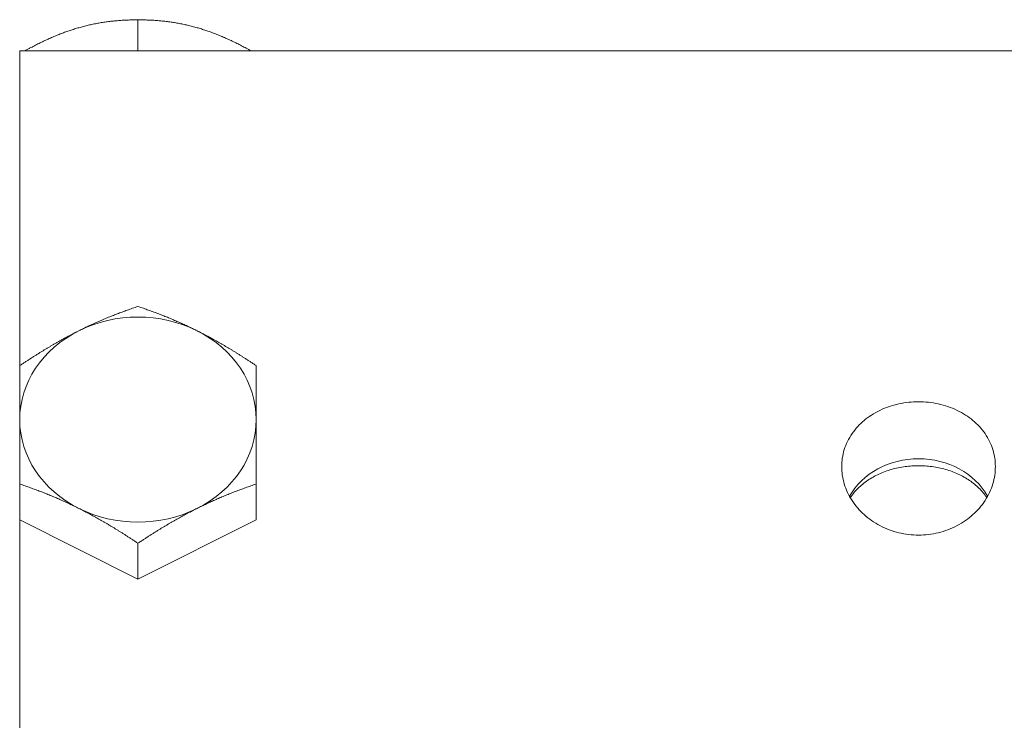
# Model space of a CAD drawing. Units: millimetres. Extents: x 0 to 1970, y 0 to 1270.
# Drawn here: x 209 to 251, y 687 to 716 of the extents above; entities that cross this region are included whole.
import ezdxf

# ---------------------------------------------------------------- set-up
doc = ezdxf.new("R2010")
doc.units = ezdxf.units.MM
doc.layers.add('Visible Edges(Audipack-ISO)', color=7, linetype='Continuous', lineweight=18)

# ---------------------------------------------------------------- blocks, each defined once
blk = doc.blocks.new('P2271_presentation_Sheet_VIEW2')
at = {"layer": 'Visible Edges(Audipack-ISO)'}
for p, q in [((-307.138, -168.699), (-307.189, -168.702)), ((-306.573, -170), (-306.573, -168.685)), ((-306.008, -168.699), (-305.957, -168.702)), ((-123.498, -170), (-311.573, -170)), ((-311.573, -183.312), (-311.573, -170)), ((-311.573, -189.839), (-311.573, -188.32)), ((-301.573, -189.839), (-301.573, -188.32)), ((-311.573, -234.357), (-311.573, -189.839)), ((-306.573, -192.343), (-311.573, -189.839)), ((-301.573, -189.839), (-306.573, -192.343)), ((-306.573, -192.343), (-306.573, -190.824))]:
    blk.add_line(p, q, dxfattribs=at)
at = {"layer": 'Visible Edges(Audipack-ISO)', "extrusion": (0, 0, -1)}
blk.add_ellipse((-306.573, -171.171), major_axis=(5, 0), ratio=0.497593, start_param=4.59917, end_param=4.825608, dxfattribs=at)
at = {"layer": 'Visible Edges(Audipack-ISO)'}
for centre, major_axis, start_param, end_param in [((-306.573, -185.594), (-5, 0), 4.18879, 5.235988), ((-306.573, -185.594), (-5, 0), 5.235988, 6.283185), ((-306.573, -185.594), (5, 0), 0, 1.047198), ((-306.573, -185.594), (-5, 0), 0, 1.047198), ((-306.573, -185.594), (5, 0), 5.235988, 6.283185), ((-273.573, -190.072), (-3.25, 0), 3.595753, 5.829025), ((-306.573, -185.594), (5, 0), 4.18879, 5.235988)]:
    blk.add_ellipse(centre, major_axis=major_axis, ratio=0.86741, start_param=start_param, end_param=end_param, dxfattribs=at)
for points, knots in [([(-306.573, -168.685), (-306.611, -168.685), (-306.688, -168.686), (-306.801, -168.687), (-306.913, -168.69), (-307.024, -168.694), (-307.133, -168.699), (-307.241, -168.705), (-307.348, -168.712), (-307.454, -168.72), (-307.559, -168.73), (-307.663, -168.74), (-307.766, -168.752), (-307.869, -168.765), (-307.971, -168.779), (-308.072, -168.795), (-308.173, -168.811), (-308.274, -168.829), (-308.374, -168.848), (-308.474, -168.868), (-308.574, -168.889), (-308.674, -168.912), (-308.773, -168.936), (-308.873, -168.961), (-308.973, -168.988), (-309.04, -169.007), (-309.073, -169.016)], [0, 0, 0, 0, 0.115047, 0.228499, 0.340472, 0.451075, 0.560418, 0.668606, 0.775741, 0.881926, 0.987261, 1.091842, 1.195767, 1.299133, 1.402033, 1.504564, 1.606819, 1.708892, 1.810879, 1.912873, 2.014971, 2.117268, 2.219862, 2.322851, 2.426336, 2.530419, 2.530419, 2.530419, 2.530419]), ([(-304.073, -169.016), (-304.107, -169.007), (-304.173, -168.988), (-304.273, -168.961), (-304.373, -168.936), (-304.473, -168.912), (-304.573, -168.889), (-304.672, -168.868), (-304.772, -168.848), (-304.873, -168.829), (-304.973, -168.811), (-305.074, -168.795), (-305.176, -168.779), (-305.278, -168.765), (-305.38, -168.752), (-305.483, -168.74), (-305.588, -168.73), (-305.692, -168.72), (-305.798, -168.712), (-305.905, -168.705), (-306.013, -168.699), (-306.123, -168.694), (-306.233, -168.69), (-306.345, -168.687), (-306.459, -168.686), (-306.535, -168.685), (-306.573, -168.685)], [0, 0, 0, 0, 0.104083, 0.207568, 0.310557, 0.413151, 0.515448, 0.617546, 0.71954, 0.821527, 0.9236, 1.025855, 1.128386, 1.231286, 1.334652, 1.438577, 1.543159, 1.648493, 1.754678, 1.861814, 1.970001, 2.079344, 2.189947, 2.30192, 2.415372, 2.530419, 2.530419, 2.530419, 2.530419]), ([(-309.073, -169.016), (-309.104, -169.025), (-309.166, -169.043), (-309.258, -169.071), (-309.35, -169.101), (-309.442, -169.131), (-309.534, -169.163), (-309.626, -169.195), (-309.718, -169.229), (-309.81, -169.264), (-309.903, -169.3), (-309.995, -169.337), (-310.088, -169.376), (-310.182, -169.415), (-310.276, -169.456), (-310.37, -169.499), (-310.466, -169.542), (-310.561, -169.587), (-310.658, -169.634), (-310.755, -169.682), (-310.853, -169.731), (-310.952, -169.781), (-311.052, -169.834), (-311.153, -169.888), (-311.255, -169.943), (-311.324, -169.981), (-311.358, -170)], [0, 0, 0, 0, 0.096268, 0.192647, 0.289213, 0.386041, 0.483204, 0.580777, 0.678834, 0.777448, 0.876692, 0.976641, 1.077369, 1.17895, 1.281462, 1.384979, 1.48958, 1.595344, 1.70235, 1.81068, 1.920419, 2.031651, 2.144465, 2.25895, 2.3752, 2.493309, 2.493309, 2.493309, 2.493309]), ([(-301.788, -170), (-301.823, -169.981), (-301.891, -169.943), (-301.993, -169.888), (-302.094, -169.834), (-302.194, -169.781), (-302.293, -169.731), (-302.391, -169.682), (-302.489, -169.634), (-302.585, -169.587), (-302.681, -169.542), (-302.776, -169.499), (-302.87, -169.456), (-302.964, -169.415), (-303.058, -169.376), (-303.151, -169.337), (-303.244, -169.3), (-303.336, -169.264), (-303.428, -169.229), (-303.521, -169.195), (-303.613, -169.163), (-303.704, -169.131), (-303.796, -169.101), (-303.888, -169.071), (-303.981, -169.043), (-304.042, -169.025), (-304.073, -169.016)], [0, 0, 0, 0, 0.11811, 0.234359, 0.348844, 0.461658, 0.57289, 0.682629, 0.79096, 0.897966, 1.003729, 1.10833, 1.211847, 1.314359, 1.41594, 1.516668, 1.616617, 1.715861, 1.814475, 1.912532, 2.010105, 2.107268, 2.204096, 2.300662, 2.397041, 2.493309, 2.493309, 2.493309, 2.493309]), ([(-309.073, -181.838), (-309.04, -181.821), (-308.973, -181.788), (-308.873, -181.739), (-308.773, -181.691), (-308.674, -181.644), (-308.574, -181.597), (-308.474, -181.551), (-308.374, -181.506), (-308.274, -181.462), (-308.173, -181.418), (-308.072, -181.374), (-307.971, -181.331), (-307.869, -181.289), (-307.766, -181.247), (-307.663, -181.206), (-307.559, -181.165), (-307.454, -181.124), (-307.348, -181.084), (-307.241, -181.043), (-307.133, -181.004), (-307.024, -180.964), (-306.913, -180.925), (-306.801, -180.886), (-306.688, -180.847), (-306.611, -180.821), (-306.573, -180.808)], [0, 0, 0, 0, 0.111905, 0.223208, 0.334006, 0.444392, 0.55446, 0.664303, 0.77401, 0.883672, 0.993378, 1.103217, 1.21328, 1.323653, 1.434428, 1.545694, 1.657543, 1.770066, 1.883356, 1.997508, 2.112618, 2.228787, 2.346113, 2.464701, 2.584657, 2.706091, 2.706091, 2.706091, 2.706091]), ([(-306.573, -180.808), (-306.535, -180.821), (-306.459, -180.847), (-306.345, -180.886), (-306.233, -180.925), (-306.122, -180.964), (-306.013, -181.004), (-305.905, -181.043), (-305.798, -181.084), (-305.692, -181.124), (-305.587, -181.165), (-305.483, -181.206), (-305.38, -181.247), (-305.278, -181.289), (-305.176, -181.331), (-305.074, -181.374), (-304.973, -181.418), (-304.873, -181.462), (-304.772, -181.506), (-304.672, -181.551), (-304.573, -181.597), (-304.473, -181.644), (-304.373, -181.691), (-304.273, -181.739), (-304.173, -181.788), (-304.107, -181.821), (-304.073, -181.838)], [0, 0, 0, 0, 0.121434, 0.24139, 0.359978, 0.477304, 0.593472, 0.708583, 0.822735, 0.936025, 1.048548, 1.160396, 1.271663, 1.382438, 1.492811, 1.602874, 1.712713, 1.822419, 1.932081, 2.041788, 2.151631, 2.261699, 2.372085, 2.482883, 2.594186, 2.706091, 2.706091, 2.706091, 2.706091]), ([(-311.573, -183.312), (-311.535, -183.287), (-311.459, -183.236), (-311.345, -183.161), (-311.233, -183.088), (-311.123, -183.017), (-311.013, -182.947), (-310.905, -182.879), (-310.799, -182.812), (-310.693, -182.746), (-310.588, -182.682), (-310.484, -182.618), (-310.38, -182.556), (-310.278, -182.496), (-310.176, -182.436), (-310.074, -182.377), (-309.973, -182.319), (-309.873, -182.263), (-309.773, -182.207), (-309.673, -182.152), (-309.573, -182.097), (-309.473, -182.044), (-309.373, -181.991), (-309.273, -181.94), (-309.173, -181.888), (-309.107, -181.855), (-309.073, -181.838)], [0, 0, 0, 0, 0.138084, 0.273874, 0.4075, 0.539083, 0.668744, 0.796595, 0.92275, 1.047316, 1.170397, 1.292098, 1.412517, 1.531753, 1.649902, 1.767059, 1.883316, 1.998766, 2.1135, 2.227608, 2.341181, 2.454309, 2.567081, 2.679588, 2.79192, 2.90417, 2.90417, 2.90417, 2.90417]), ([(-304.073, -181.838), (-304.04, -181.855), (-303.973, -181.888), (-303.873, -181.94), (-303.773, -181.991), (-303.673, -182.044), (-303.573, -182.097), (-303.474, -182.152), (-303.374, -182.207), (-303.273, -182.263), (-303.173, -182.319), (-303.072, -182.377), (-302.97, -182.436), (-302.868, -182.496), (-302.766, -182.556), (-302.663, -182.618), (-302.559, -182.682), (-302.454, -182.746), (-302.348, -182.812), (-302.241, -182.879), (-302.133, -182.947), (-302.024, -183.017), (-301.913, -183.088), (-301.801, -183.161), (-301.687, -183.236), (-301.611, -183.287), (-301.573, -183.312)], [0, 0, 0, 0, 0.11225, 0.224582, 0.337089, 0.449861, 0.562989, 0.676562, 0.79067, 0.905404, 1.020854, 1.137111, 1.254268, 1.372417, 1.491653, 1.612072, 1.733772, 1.856854, 1.98142, 2.107575, 2.235426, 2.365087, 2.49667, 2.630296, 2.766086, 2.90417, 2.90417, 2.90417, 2.90417]), ([(-311.573, -185.594), (-311.573, -185.56), (-311.573, -185.494), (-311.573, -185.395), (-311.573, -185.297), (-311.573, -185.2), (-311.573, -185.103), (-311.573, -185.007), (-311.573, -184.912), (-311.573, -184.817), (-311.573, -184.723), (-311.573, -184.629), (-311.573, -184.536), (-311.573, -184.442), (-311.573, -184.349), (-311.573, -184.256), (-311.573, -184.163), (-311.573, -184.069), (-311.573, -183.976), (-311.573, -183.882), (-311.573, -183.788), (-311.573, -183.694), (-311.573, -183.599), (-311.573, -183.504), (-311.573, -183.408), (-311.573, -183.344), (-311.573, -183.312)], [0, 0, 0, 0, 0.099988, 0.198975, 0.297047, 0.394286, 0.490775, 0.586594, 0.68182, 0.776529, 0.870797, 0.964699, 1.058309, 1.151698, 1.24494, 1.338107, 1.431271, 1.524505, 1.617882, 1.711474, 1.805357, 1.899604, 1.994292, 2.089498, 2.185301, 2.281782, 2.281782, 2.281782, 2.281782]), ([(-301.573, -183.312), (-301.573, -183.344), (-301.573, -183.408), (-301.573, -183.504), (-301.573, -183.599), (-301.573, -183.694), (-301.573, -183.788), (-301.573, -183.882), (-301.573, -183.976), (-301.573, -184.069), (-301.573, -184.163), (-301.573, -184.256), (-301.573, -184.349), (-301.573, -184.442), (-301.573, -184.536), (-301.573, -184.629), (-301.573, -184.723), (-301.573, -184.817), (-301.573, -184.912), (-301.573, -185.007), (-301.573, -185.103), (-301.573, -185.2), (-301.573, -185.297), (-301.573, -185.395), (-301.573, -185.494), (-301.573, -185.56), (-301.573, -185.594)], [0, 0, 0, 0, 0.096481, 0.192284, 0.28749, 0.382178, 0.476425, 0.570308, 0.6639, 0.757277, 0.850511, 0.943675, 1.036842, 1.130084, 1.223473, 1.317083, 1.410985, 1.505253, 1.599963, 1.695188, 1.791007, 1.887496, 1.984735, 2.082807, 2.181794, 2.281782, 2.281782, 2.281782, 2.281782]), ([(-276.823, -187.584), (-276.818, -187.464), (-276.807, -187.221), (-276.721, -186.861), (-276.584, -186.51), (-276.39, -186.183), (-276.152, -185.885), (-275.875, -185.62), (-275.558, -185.39), (-275.204, -185.194), (-274.818, -185.035), (-274.409, -184.923), (-273.992, -184.856), (-273.573, -184.833), (-273.154, -184.856), (-272.737, -184.923), (-272.328, -185.035), (-271.942, -185.194), (-271.589, -185.39), (-271.272, -185.62), (-270.994, -185.885), (-270.756, -186.183), (-270.562, -186.51), (-270.425, -186.861), (-270.339, -187.221), (-270.329, -187.464), (-270.323, -187.584)], [0, 0, 0, 0, 0.359776, 0.729036, 1.10465, 1.484704, 1.866456, 2.245201, 2.632095, 3.037833, 3.456251, 3.881404, 4.306122, 4.721765, 5.137428, 5.562126, 5.987298, 6.405716, 6.811454, 7.198348, 7.577092, 7.958845, 8.33889, 8.71451, 9.08377, 9.443546, 9.443546, 9.443546, 9.443546]), ([(-311.573, -188.32), (-311.573, -188.275), (-311.573, -188.187), (-311.573, -188.055), (-311.573, -187.926), (-311.573, -187.8), (-311.573, -187.675), (-311.573, -187.552), (-311.573, -187.432), (-311.573, -187.313), (-311.573, -187.196), (-311.573, -187.081), (-311.573, -186.967), (-311.573, -186.855), (-311.573, -186.744), (-311.573, -186.635), (-311.573, -186.526), (-311.573, -186.419), (-311.573, -186.313), (-311.573, -186.208), (-311.573, -186.104), (-311.573, -186.001), (-311.573, -185.898), (-311.573, -185.796), (-311.573, -185.695), (-311.573, -185.627), (-311.573, -185.594)], [0, 0, 0, 0, 0.133979, 0.265423, 0.394456, 0.521197, 0.64576, 0.768255, 0.888788, 1.00746, 1.124371, 1.239617, 1.353289, 1.465478, 1.576271, 1.685754, 1.794011, 1.901123, 2.007171, 2.112233, 2.216388, 2.319712, 2.422281, 2.524171, 2.625457, 2.726214, 2.726214, 2.726214, 2.726214]), ([(-301.573, -185.594), (-301.573, -185.627), (-301.573, -185.695), (-301.573, -185.796), (-301.573, -185.898), (-301.573, -186.001), (-301.573, -186.104), (-301.573, -186.208), (-301.573, -186.313), (-301.573, -186.419), (-301.573, -186.526), (-301.573, -186.635), (-301.573, -186.744), (-301.573, -186.855), (-301.573, -186.967), (-301.573, -187.081), (-301.573, -187.196), (-301.573, -187.313), (-301.573, -187.432), (-301.573, -187.552), (-301.573, -187.675), (-301.573, -187.8), (-301.573, -187.926), (-301.573, -188.055), (-301.573, -188.187), (-301.573, -188.275), (-301.573, -188.32)], [0, 0, 0, 0, 0.100757, 0.202044, 0.303934, 0.406503, 0.509827, 0.613981, 0.719043, 0.825091, 0.932203, 1.04046, 1.149943, 1.260737, 1.372926, 1.486598, 1.601843, 1.718754, 1.837427, 1.957959, 2.080454, 2.205017, 2.331758, 2.460791, 2.592235, 2.726214, 2.726214, 2.726214, 2.726214]), ([(-270.323, -187.584), (-270.329, -187.705), (-270.34, -187.952), (-270.426, -188.319), (-270.563, -188.681), (-270.756, -189.024), (-270.994, -189.339), (-271.271, -189.623), (-271.587, -189.872), (-271.941, -190.087), (-272.327, -190.262), (-272.736, -190.386), (-273.154, -190.461), (-273.573, -190.487), (-273.993, -190.461), (-274.41, -190.386), (-274.819, -190.262), (-275.205, -190.087), (-275.559, -189.872), (-275.875, -189.623), (-276.152, -189.339), (-276.39, -189.024), (-276.584, -188.681), (-276.72, -188.319), (-276.806, -187.952), (-276.818, -187.705), (-276.823, -187.584)], [0, 0, 0, 0, 0.362327, 0.738851, 1.125662, 1.519489, 1.915664, 2.30779, 2.706203, 3.121144, 3.54586, 3.974407, 4.400361, 4.81617, 5.23196, 5.657932, 6.086461, 6.511177, 6.926118, 7.324531, 7.716657, 8.112832, 8.506669, 8.893473, 9.269997, 9.632324, 9.632324, 9.632324, 9.632324]), ([(-270.687, -188.895), (-270.737, -188.825), (-270.838, -188.683), (-271.017, -188.493), (-271.211, -188.318), (-271.422, -188.161), (-271.65, -188.021), (-271.897, -187.896), (-272.159, -187.788), (-272.434, -187.698), (-272.717, -187.629), (-273.004, -187.58), (-273.29, -187.552), (-273.574, -187.542), (-273.858, -187.552), (-274.143, -187.581), (-274.43, -187.629), (-274.713, -187.698), (-274.987, -187.787), (-275.249, -187.896), (-275.496, -188.021), (-275.725, -188.162), (-275.936, -188.318), (-276.13, -188.493), (-276.308, -188.683), (-276.409, -188.825), (-276.46, -188.895)], [0, 0, 0, 0, 0.259561, 0.520847, 0.782136, 1.041742, 1.308718, 1.585543, 1.869813, 2.159127, 2.451112, 2.742945, 3.031442, 3.313224, 3.594895, 3.883016, 4.174412, 4.465979, 4.755009, 5.039258, 5.316452, 5.584375, 5.843675, 6.104341, 6.365504, 6.625284, 6.625284, 6.625284, 6.625284]), ([(-309.073, -189.35), (-309.107, -189.333), (-309.173, -189.3), (-309.273, -189.251), (-309.373, -189.203), (-309.473, -189.156), (-309.573, -189.109), (-309.672, -189.063), (-309.772, -189.018), (-309.873, -188.974), (-309.973, -188.93), (-310.074, -188.886), (-310.176, -188.843), (-310.278, -188.801), (-310.38, -188.759), (-310.483, -188.718), (-310.587, -188.677), (-310.692, -188.636), (-310.798, -188.596), (-310.905, -188.555), (-311.013, -188.516), (-311.122, -188.476), (-311.233, -188.437), (-311.345, -188.398), (-311.459, -188.359), (-311.535, -188.333), (-311.573, -188.32)], [0, 0, 0, 0, 0.111905, 0.223208, 0.334006, 0.444392, 0.55446, 0.664302, 0.77401, 0.883672, 0.993378, 1.103217, 1.213279, 1.323653, 1.434428, 1.545694, 1.657543, 1.770065, 1.883355, 1.997508, 2.112618, 2.228786, 2.346113, 2.464701, 2.584657, 2.706091, 2.706091, 2.706091, 2.706091]), ([(-301.573, -188.32), (-301.611, -188.333), (-301.688, -188.359), (-301.801, -188.398), (-301.913, -188.437), (-302.024, -188.476), (-302.133, -188.516), (-302.241, -188.555), (-302.348, -188.596), (-302.454, -188.636), (-302.559, -188.677), (-302.663, -188.718), (-302.766, -188.759), (-302.869, -188.801), (-302.971, -188.843), (-303.072, -188.886), (-303.173, -188.93), (-303.274, -188.974), (-303.374, -189.018), (-303.474, -189.063), (-303.574, -189.109), (-303.674, -189.156), (-303.773, -189.203), (-303.873, -189.251), (-303.973, -189.3), (-304.04, -189.333), (-304.073, -189.35)], [0, 0, 0, 0, 0.121434, 0.24139, 0.359978, 0.477304, 0.593473, 0.708583, 0.822736, 0.936025, 1.048548, 1.160396, 1.271663, 1.382438, 1.492812, 1.602873, 1.712713, 1.822419, 1.932081, 2.041788, 2.151631, 2.261699, 2.372085, 2.482883, 2.594186, 2.706091, 2.706091, 2.706091, 2.706091]), ([(-306.573, -190.824), (-306.611, -190.799), (-306.687, -190.748), (-306.801, -190.673), (-306.913, -190.6), (-307.024, -190.529), (-307.133, -190.459), (-307.241, -190.391), (-307.348, -190.324), (-307.454, -190.258), (-307.559, -190.194), (-307.663, -190.13), (-307.766, -190.068), (-307.868, -190.008), (-307.97, -189.948), (-308.072, -189.889), (-308.173, -189.831), (-308.273, -189.775), (-308.374, -189.719), (-308.474, -189.664), (-308.573, -189.609), (-308.673, -189.556), (-308.773, -189.503), (-308.873, -189.452), (-308.973, -189.4), (-309.04, -189.367), (-309.073, -189.35)], [0, 0, 0, 0, 0.138083, 0.273874, 0.4075, 0.539083, 0.668743, 0.796595, 0.92275, 1.047316, 1.170398, 1.292098, 1.412517, 1.531753, 1.649902, 1.767059, 1.883316, 1.998766, 2.1135, 2.227608, 2.341181, 2.454309, 2.567081, 2.679588, 2.79192, 2.90417, 2.90417, 2.90417, 2.90417]), ([(-304.073, -189.35), (-304.107, -189.367), (-304.173, -189.4), (-304.273, -189.452), (-304.373, -189.503), (-304.473, -189.556), (-304.573, -189.609), (-304.673, -189.664), (-304.773, -189.719), (-304.873, -189.775), (-304.973, -189.831), (-305.074, -189.889), (-305.176, -189.948), (-305.278, -190.008), (-305.38, -190.068), (-305.484, -190.13), (-305.588, -190.194), (-305.693, -190.258), (-305.799, -190.324), (-305.905, -190.391), (-306.013, -190.459), (-306.123, -190.529), (-306.233, -190.6), (-306.345, -190.673), (-306.459, -190.748), (-306.535, -190.799), (-306.573, -190.824)], [0, 0, 0, 0, 0.11225, 0.224582, 0.337089, 0.449861, 0.562989, 0.676562, 0.79067, 0.905404, 1.020854, 1.137111, 1.254268, 1.372417, 1.491653, 1.612072, 1.733772, 1.856854, 1.98142, 2.107575, 2.235427, 2.365087, 2.49667, 2.630296, 2.766086, 2.90417, 2.90417, 2.90417, 2.90417])]:
    blk.add_open_spline(points, degree=3, knots=knots, dxfattribs=at)

msp = doc.modelspace()

# ---------------------------------------------------------------- block references
msp.add_blockref('P2271_presentation_Sheet_VIEW2', (520.923, 885))

doc.saveas('drawing.dxf')
